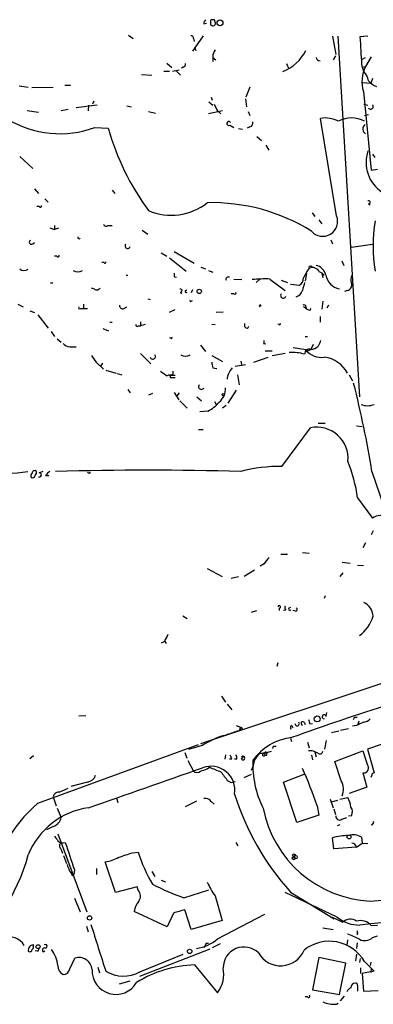
# Model space of a CAD drawing. Extents: x 0 to 880, y 11 to 878.
# Drawn here: x 584 to 637, y 712 to 859 of the extents above; entities that cross this region are included whole.
import ezdxf

# ---------------------------------------------------------------- set-up
doc = ezdxf.new("R2010")
doc.units = 0
doc.header["$MEASUREMENT"] = 0
doc.layers.add('MAIN', color=5, linetype='CONTINUOUS')

msp = doc.modelspace()

# ---------------------------------------------------------------- linework, layer by layer
at = {"layer": 'MAIN'}
for p, q in [((611.632, 858.012), (612.0553, 858.0966)), ((612.648, 857.8426), (612.8173, 857.758)), ((613.3253, 858.266), (613.2407, 858.6046)), ((600.456, 856.3186), (601.1333, 855.8106)), ((611.5473, 856.234), (609.9387, 853.948)), ((630.7667, 856.1493), (631.2747, 853.44)), ((631.5287, 856.1493), (634.746, 802.5553)), ((636.016, 856.1493), (634.8307, 856.0646)), ((610.108, 855.8106), (610.1927, 855.3873)), ((610.2773, 854.5406), (610.4467, 854.0326)), ((612.9867, 853.1013), (612.9867, 852.424)), ((631.19, 853.2706), (630.8513, 852.678)), ((636.524, 853.1013), (635.6773, 851.662)), ((606.1287, 852.17), (606.8907, 851.4926)), ((612.9867, 853.0166), (613.41, 852.678)), ((623.9087, 852.0853), (624.2473, 851.3233)), ((635.5927, 852.932), (635.0847, 852.678)), ((635.1693, 851.5773), (635.6773, 851.662)), ((602.4033, 850.4766), (603.9273, 850.392)), ((605.7053, 850.9846), (606.552, 850.9846)), ((606.9753, 850.9846), (607.9913, 851.154)), ((607.568, 850.9846), (608.1607, 850.392)), ((608.584, 851.5773), (608.33, 851.408)), ((584.2, 848.7833), (585.5547, 848.614)), ((590.9733, 848.868), (591.82, 848.868)), ((635.254, 849.2913), (636.4393, 849.2066)), ((636.6933, 849.884), (636.4393, 849.2066)), ((586.0627, 848.5293), (589.28, 848.614)), ((618.49, 848.614), (617.8973, 847.09)), ((635.3387, 847.9366), (636.524, 836.2526)), ((592.6667, 845.566), (595.7993, 845.9893)), ((594.5293, 845.9046), (594.4447, 845.058)), ((595.2913, 846.4973), (595.122, 846.074)), ((600.202, 845.82), (600.8793, 845.6506)), ((612.394, 846.4126), (612.9867, 845.9046)), ((612.7327, 847.09), (612.902, 846.6666)), ((617.8127, 846.836), (617.982, 845.6506)), ((635.4233, 846.074), (636.016, 845.9046)), ((585.3853, 845.1426), (587.0787, 844.8886)), ((590.4653, 845.1426), (591.4813, 845.312)), ((603.4193, 844.9733), (604.4353, 844.7193)), ((614.426, 845.058), (612.3093, 844.6346)), ((613.664, 845.058), (614.172, 844.6346)), ((618.236, 844.9733), (618.49, 844.3806)), ((635.508, 844.3806), (636.1007, 844.55)), ((615.5267, 842.9413), (616.1193, 842.6026)), ((631.3593, 829.4793), (628.9887, 843.9573)), ((595.4607, 842.6026), (597.408, 842.518)), ((616.7967, 842.4333), (617.3893, 842.3486)), ((618.49, 842.6873), (618.0667, 842.518)), ((619.506, 841.248), (620.1833, 840.6553)), ((620.8607, 839.978), (621.284, 839.216)), ((636.6933, 838.6233), (637.032, 838.1153)), ((584.2847, 838.2846), (586.232, 836.5066)), ((636.524, 836.2526), (637.4553, 836.422)), ((586.486, 833.4586), (587.0787, 832.7813)), ((598.0007, 833.2893), (598.424, 832.7813)), ((588.01, 832.0193), (588.518, 831.5113)), ((636.1007, 831.2573), (636.3547, 831.088)), ((587.1633, 830.834), (586.8247, 830.834)), ((627.7187, 829.9026), (628.142, 829.3946)), ((628.7347, 828.8866), (629.158, 828.294)), ((588.772, 827.7013), (589.4493, 827.4473)), ((589.4493, 828.04), (589.4493, 827.4473)), ((590.042, 827.6166), (589.4493, 827.4473)), ((597.408, 828.04), (598.0007, 828.04)), ((602.488, 827.3626), (603.3347, 826.77)), ((586.232, 825.3306), (586.486, 825.5)), ((630.5127, 825.9233), (630.7667, 825.3306)), ((605.282, 823.976), (606.1287, 823.468)), ((607.2293, 824.1453), (610.1927, 822.452)), ((633.5607, 824.8226), (636.6933, 825.246)), ((589.788, 823.468), (589.4493, 823.468)), ((596.8153, 822.5366), (596.4767, 822.5366)), ((606.552, 823.214), (609.0073, 821.2666)), ((632.1213, 822.7906), (632.46, 822.1133)), ((611.2087, 821.8593), (611.886, 821.6053)), ((612.3093, 821.3513), (612.9867, 821.0973)), ((626.872, 820.928), (626.7027, 819.8273)), ((627.5493, 821.944), (627.7187, 822.0286)), ((588.8567, 819.4886), (589.1953, 819.4886)), ((600.1173, 820.674), (600.3713, 820.674)), ((607.2293, 820.42), (607.568, 820.3353)), ((616.1193, 820.0813), (617.3047, 819.9966)), ((619.9293, 819.9966), (619.4213, 819.5733)), ((621.4533, 820.0813), (623.7393, 818.388)), ((623.1467, 819.912), (624.078, 819.5733)), ((629.158, 820.8433), (629.3273, 820.2506)), ((595.376, 818.5573), (594.9527, 818.7266)), ((608.1607, 818.134), (608.33, 817.88)), ((609.9387, 818.4726), (609.7693, 818.0493)), ((624.5013, 819.3193), (625.856, 819.15)), ((632.968, 818.388), (632.5447, 818.2186)), ((603.3347, 817.118), (603.6733, 817.0333)), ((609.7693, 816.7793), (609.9387, 816.864)), ((616.1193, 817.88), (615.696, 817.88)), ((629.3273, 816.7793), (629.158, 815.594)), ((584.0307, 816.356), (584.7927, 815.9326)), ((585.8087, 815.34), (586.486, 815.086)), ((593.344, 815.6786), (593.7673, 815.6786)), ((593.7673, 816.356), (593.7673, 815.6786)), ((593.7673, 815.6786), (594.36, 815.6786)), ((599.7787, 815.6786), (600.202, 815.9326)), ((607.314, 815.5093), (606.4673, 815.086)), ((614.5107, 815.1706), (613.4947, 815.086)), ((619.8447, 816.102), (620.014, 816.0173)), ((620.0987, 816.1866), (620.014, 816.0173)), ((626.4487, 816.0173), (626.872, 815.594)), ((626.7873, 815.9326), (626.872, 815.594)), ((627.2107, 815.5093), (626.872, 815.594)), ((630.174, 816.1866), (629.92, 815.7633)), ((586.994, 814.7473), (588.518, 812.8)), ((597.662, 813.6466), (598.0007, 813.6466)), ((602.234, 813.7313), (602.234, 813.1386)), ((628.904, 814.4933), (628.904, 813.6466)), ((588.9413, 812.292), (589.4493, 811.53)), ((596.646, 812.7153), (597.4927, 812.3766)), ((601.8953, 813.1386), (602.234, 813.1386)), ((602.9113, 813.308), (602.234, 813.1386)), ((612.8173, 813.3926), (613.3253, 813.308)), ((617.728, 812.9693), (617.728, 813.4773)), ((622.808, 813.308), (622.6387, 813.3926)), ((589.8727, 811.1913), (590.4653, 810.6833)), ((606.7213, 811.276), (606.552, 811.3606)), ((626.7027, 811.53), (627.0413, 811.53)), ((591.7353, 810.006), (592.6667, 810.006)), ((611.124, 810.26), (611.886, 809.3286)), ((620.522, 810.514), (620.8607, 810.4293)), ((620.776, 809.4133), (621.792, 809.4133)), ((624.9247, 809.9213), (626.7873, 809.5826)), ((627.5493, 809.5826), (626.7873, 809.244)), ((627.888, 810.3446), (627.5493, 809.5826)), ((602.234, 808.99), (603.758, 807.466)), ((612.8173, 808.736), (614.426, 807.8046)), ((617.1353, 807.8893), (617.22, 807.3813)), ((619.0827, 807.72), (621.1993, 808.482)), ((621.792, 808.736), (623.7393, 809.0746)), ((595.63, 807.72), (596.7307, 806.704)), ((596.5613, 807.5506), (596.3073, 807.1273)), ((597.0693, 806.5346), (598.5933, 806.1113)), ((612.9867, 806.8733), (613.5793, 806.7886)), ((616.2887, 807.1273), (617.8127, 807.3813)), ((598.7627, 806.0266), (599.44, 805.8573)), ((606.9753, 805.7726), (606.6367, 805.7726)), ((606.6367, 805.7726), (607.3987, 805.7726)), ((606.6367, 805.434), (607.3987, 805.434)), ((616.6273, 805.8573), (616.8813, 804.3333)), ((633.222, 805.8573), (633.73, 804.926)), ((600.3713, 803.656), (600.71, 803.148)), ((616.458, 803.5713), (615.188, 801.624)), ((604.012, 803.0633), (603.4193, 802.8093)), ((607.2293, 803.2326), (607.9067, 802.132)), ((607.9913, 803.148), (607.6527, 802.7246)), ((608.076, 801.9626), (609.1767, 800.862)), ((610.616, 802.5553), (611.2933, 801.9626)), ((612.2247, 800.4386), (611.0393, 800.354)), ((613.2407, 801.878), (613.4947, 801.4546)), ((614.934, 801.2853), (614.426, 800.862)), ((610.87, 797.7293), (611.5473, 797.7293)), ((623.2313, 792.226), (627.4647, 797.9833)), ((628.65, 798.6606), (629.666, 798.6606)), ((634.3227, 798.2373), (635.1693, 798.1526)), ((587.1633, 791.2946), (587.756, 791.5486)), ((588.0947, 790.8713), (588.6027, 790.8713)), ((594.6987, 791.21), (594.7833, 791.3793)), ((636.6087, 791.464), (642.5353, 774.0226)), ((634.492, 787.5693), (636.6933, 784.5213)), ((636.778, 782.6586), (636.524, 782.066)), ((635.6773, 780.8806), (635.254, 780.1186)), ((623.062, 779.1873), (624.078, 779.1873)), ((626.2793, 779.4413), (627.2953, 779.3566)), ((612.14, 777.0706), (614.3413, 775.8853)), ((620.6067, 777.748), (620.014, 777.4093)), ((632.206, 778.002), (633.3913, 777.8326)), ((634.492, 777.5786), (635.3387, 777.494)), ((615.696, 775.6313), (616.7967, 775.8853)), ((619.1673, 776.8166), (617.6433, 775.8853)), ((632.2907, 776.3933), (631.8673, 775.8853)), ((629.666, 773.0066), (629.4967, 772.5833)), ((624.332, 771.2286), (624.586, 771.3133)), ((608.4993, 770.0433), (609.1767, 769.62)), ((618.744, 770.5513), (619.506, 770.8053)), ((622.808, 771.144), (622.808, 770.8053)), ((623.824, 770.89), (623.4853, 770.8053)), ((625.2633, 770.7206), (624.84, 770.8053)), ((605.79, 766.2333), (605.282, 765.9793)), ((605.79, 766.318), (606.044, 765.8946)), ((622.6387, 763.016), (622.4693, 762.508)), ((641.4347, 761.0686), (611.124, 750.9933)), ((614.2567, 758.1053), (614.8493, 757.174)), ((615.1033, 756.92), (615.7807, 756.0733)), ((593.09, 755.142), (594.106, 755.2266)), ((629.8353, 755.0573), (629.92, 755.65)), ((624.6707, 753.7873), (624.84, 753.364)), ((626.5333, 754.2106), (626.7027, 753.872)), ((627.38, 753.9566), (627.8033, 754.0413)), ((634.3227, 753.7026), (633.73, 753.618)), ((634.0687, 754.9726), (634.4073, 754.9726)), ((634.6613, 754.38), (634.492, 753.7873)), ((616.966, 753.5333), (617.0507, 753.2793)), ((630.5973, 752.6866), (631.698, 752.9406)), ((631.952, 753.0253), (633.1373, 753.2793)), ((586.994, 742.188), (610.87, 750.9086)), ((611.378, 750.7393), (609.346, 750.1466)), ((624.5013, 751.84), (624.6707, 751.332)), ((627.0413, 751.2473), (627.2953, 750.4006)), ((629.8353, 751.5013), (629.5813, 750.2313)), ((640.6727, 751.84), (635.9313, 750.2313)), ((586.3167, 749.2153), (585.8087, 748.792)), ((608.838, 749.7233), (609.092, 748.8766)), ((614.8493, 749.3846), (614.7647, 748.7073)), ((619.9293, 749.6386), (620.6067, 749.6386)), ((620.6067, 749.6386), (621.7073, 749.8926)), ((620.6067, 749.6386), (620.776, 749.3)), ((622.046, 750.6546), (622.3847, 750.6546)), ((627.7187, 749.9773), (627.2107, 749.9773)), ((627.634, 749.3), (627.8033, 748.6226)), ((628.142, 749.808), (628.3113, 749.046)), ((631.1053, 748.3686), (635.254, 749.9773)), ((635.9313, 750.2313), (636.9473, 746.6753)), ((609.2613, 748.538), (610.108, 746.9293)), ((615.7807, 748.7073), (615.442, 748.7073)), ((616.5427, 748.7073), (616.204, 748.7073)), ((617.22, 748.7073), (617.474, 749.046)), ((632.0367, 745.49), (631.1053, 748.3686)), ((612.14, 747.268), (612.4787, 747.522)), ((617.6433, 745.998), (618.744, 746.506)), ((623.4853, 745.3206), (626.5333, 746.506)), ((635.254, 746.6753), (635.8467, 744.5586)), ((636.6087, 746.3366), (636.4393, 745.998)), ((594.36, 745.3206), (591.9047, 744.6433)), ((615.188, 745.49), (615.696, 745.236)), ((615.696, 745.236), (616.2887, 745.4053)), ((625.4327, 739.3093), (623.4853, 745.3206)), ((590.1267, 743.7966), (591.4813, 744.3893)), ((635.8467, 744.5586), (633.222, 743.6273)), ((589.28, 743.1193), (589.7033, 741.7646)), ((598.678, 742.95), (598.8473, 742.2726)), ((608.9227, 741.68), (610.616, 742.5266)), ((612.7327, 742.442), (613.156, 742.0186)), ((630.428, 742.7806), (630.8513, 741.5106)), ((630.5973, 742.3573), (631.5287, 742.6113)), ((631.8673, 742.7806), (633.0527, 743.0346)), ((589.8727, 741.426), (590.4653, 740.0713)), ((628.4807, 741.7646), (628.7347, 740.41)), ((630.936, 741.3413), (631.19, 740.4946)), ((628.7347, 740.41), (625.4327, 739.3093)), ((631.8673, 738.9706), (631.444, 738.8013)), ((632.1213, 739.8173), (632.8833, 740.0713)), ((633.5607, 740.3253), (633.1373, 740.2406)), ((589.28, 738.7166), (588.264, 738.2086)), ((589.9573, 737.616), (594.2753, 726.0166)), ((616.3733, 736.346), (616.712, 735.838)), ((630.936, 735.4146), (630.7667, 737.0233)), ((634.3227, 735.6686), (635.1693, 736.2613)), ((635.0847, 737.108), (635.1693, 736.2613)), ((635.1693, 736.2613), (636.016, 736.1766)), ((590.3807, 735.4146), (590.6347, 734.7373)), ((601.0487, 734.822), (601.8953, 734.9066)), ((634.3227, 735.6686), (630.936, 735.4146)), ((590.804, 734.3986), (591.2273, 733.2133)), ((598.5087, 728.8953), (596.9847, 733.4673)), ((592.4127, 732.282), (592.328, 731.6046)), ((595.7147, 732.4513), (595.7147, 731.6046)), ((603.9273, 732.028), (604.3507, 731.266)), ((592.074, 731.4353), (592.328, 731.6046)), ((605.282, 730.758), (605.9593, 730.504)), ((601.726, 729.742), (598.5087, 728.8953)), ((601.8953, 729.234), (601.726, 729.742)), ((608.6687, 728.1333), (612.394, 729.3186)), ((631.444, 725.2546), (623.7393, 728.8953)), ((624.5013, 728.98), (631.0207, 725.0006)), ((592.4127, 728.0486), (593.2593, 726.0166)), ((613.3253, 728.3873), (614.3413, 724.7466)), ((606.2133, 723.8153), (601.3027, 726.1013)), ((607.1447, 725.8473), (606.2133, 723.8153)), ((609.7693, 723.392), (608.838, 726.3553)), ((614.3413, 724.7466), (609.7693, 723.392)), ((613.664, 722.0373), (620.6913, 725.678)), ((630.682, 725.2546), (632.2907, 724.4926)), ((594.1907, 723.9), (594.4447, 723.0533)), ((629.3273, 723.646), (630.8513, 723.392)), ((634.4073, 723.2226), (634.4073, 722.63)), ((636.524, 723.9846), (637.4553, 724.0693)), ((632.968, 721.868), (632.8833, 721.0213)), ((634.4073, 721.4446), (634.3227, 720.598)), ((636.6933, 722.2066), (637.4553, 722.4606)), ((586.9093, 720.1746), (586.5707, 720.2593)), ((587.756, 720.09), (588.01, 720.2593)), ((602.1493, 716.4493), (612.5633, 720.5133)), ((611.886, 721.106), (611.632, 720.6826)), ((611.9707, 721.36), (612.3093, 721.36)), ((614.0873, 721.2753), (612.902, 720.6826)), ((591.7353, 717.55), (592.4973, 719.1586)), ((602.1493, 717.1266), (608.584, 719.7513)), ((628.7347, 719.2433), (627.8033, 714.4173)), ((632.714, 718.3966), (628.7347, 719.2433)), ((634.3227, 719.7513), (634.1533, 718.7353)), ((634.8307, 718.4813), (634.9153, 719.074)), ((635.508, 718.6506), (636.9473, 717.2113)), ((636.4393, 718.566), (636.3547, 718.058)), ((595.884, 717.804), (596.138, 716.9573)), ((610.2773, 718.1426), (613.664, 713.994)), ((631.7827, 713.74), (632.714, 718.3966)), ((634.9153, 717.7193), (634.9153, 716.8726)), ((636.9473, 717.2113), (635.1693, 716.8726)), ((636.524, 717.6346), (636.4393, 717.042)), ((599.1013, 715.3486), (600.71, 715.772)), ((635.1693, 716.8726), (635.3387, 714.248)), ((627.8033, 714.4173), (631.7827, 713.74)), ((634.492, 715.0946), (634.492, 714.248)), ((635.3387, 714.248), (637.54, 714.3326)), ((627.0413, 713.4013), (626.7027, 713.4013)), ((631.952, 712.8086), (632.5447, 713.486)), ((631.3593, 712.3006), (631.6133, 712.47))]:
    msp.add_line(p, q, dxfattribs=at)
for centre, radius in [((614.0449, 858.1531), 0.4394), ((610.9496, 818.2436), 0.3237), ((614.5106, 802.894), 0.1693), ((628.4806, 754.6999), 0.4385), ((617.1988, 753.3005), 0.1496), ((633.2159, 737.1624), 0.2843), ((625.0335, 734.4289), 0.201), ((624.9811, 734.0036), 0.2275), ((625.2556, 734.1601), 0.2558), ((594.6563, 725.1277), 0.3224), ((587.0193, 720.852), 0.2919), ((609.5287, 720.1524), 0.3312)]:
    msp.add_circle(centre, radius, dxfattribs=at)
for centre, radius, start, end in [((612.589, 857.9526), 0.9588, 137.155503, 176.448267), ((781.9979, 858.1813), 169.3502, 179.885409, 180.114592), ((613.0712, 857.6734), 0.9465, 79.683783, 116.559637), ((612.9867, 858.0966), 0.3786, 243.421413, 26.578587), ((609.7834, 855.9094), 0.3393, 343.071082, 106.912762), ((1650.9569, 917.5324), 1017.9837, 183.4617345, 183.6909175), ((614.3623, 853.2073), 1.3797, 138.732034, 184.40635), ((620.9234, 856.9751), 6.5608, 292.184618, 333.352542), ((608.4739, 852.0176), 0.4539, 284.039305, 8.578205), ((628.8618, 853.0592), 0.5521, 184.424969, 274.38279), ((638.0054, 852.2968), 2.9357, 185.790799, 222.66427), ((640.096, 849.3823), 4.9721, 152.709842, 196.903548), ((633.5599, 849.1215), 2.5759, 9.469636, 43.664562), ((637.9633, 850.8997), 2.303, 216.022983, 252.896356), ((867.4098, 972.5658), 283.9809, 206.450442, 206.679625), ((636.4156, 845.7136), 0.3913, 216.415992, 44.792933), ((590.2615, 856.7913), 15.1113, 238.749221, 290.124473), ((615.3573, 843.1953), 0.3053, 33.684862, 303.700477), ((618.3025, 843.29), 0.6312, 287.280921, 14.617437), ((629.666, 839.8085), 4.2037, 62.404159, 99.271861), ((633.5606, 839.8081), 4.2041, 62.405477, 117.593316), ((636.0414, 842.374), 0.7914, 124.535367, 242.609325), ((634.8981, 853.265), 39.0001, 195.995604, 216.181863), ((641.127, 837.4289), 5.3871, 161.577832, 236.232352), ((606.7837, 838.1619), 8.6055, 246.985875, 308.49375), ((612.7631, 803.2362), 28.1973, 58.170869, 91.266218), ((636.1289, 831.4831), 0.2275, 262.88123, 119.754253), ((587.3327, 830.9187), 0.1893, 206.565051, 26.551512), ((629.3061, 828.6469), 2.2156, 221.001281, 22.068418), ((657.3922, 824.9919), 20.6149, 169.588657, 190.41107), ((597.1258, 828.3504), 0.4195, 199.652905, 312.275527), ((586.0203, 825.5564), 0.3095, 114.229434, 313.154078), ((593.09, 826.2619), 0.1893, 153.421413, 333.448488), ((600.3353, 825.0046), 0.3871, 141.418787, 345.443259), ((589.9574, 823.5527), 0.1893, 206.565051, 26.551512), ((596.9423, 822.579), 0.1339, 198.462013, 18.421413), ((584.973, 822.3626), 1.0234, 227.732714, 304.638854), ((592.9207, 822.2825), 1.1515, 233.966042, 306.029934), ((734.2292, 820.674), 127.0002, 179.885409, 180.114592), ((632.5151, 817.6513), 6.5998, 142.269913, 156.806083), ((627.4223, 821.817), 0.1796, 45, 225), ((627.769, 820.6523), 1.1407, 22.961813, 114.536239), ((627.9135, 820.276), 1.8799, 12.223335, 77.783267), ((628.7135, 820.2505), 0.8534, 23.39255, 82.878315), ((615.264, 820.0324), 0.3513, 59.559261, 200.044421), ((620.8189, 799.0318), 21.0591, 88.273715, 95.422869), ((625.2354, 820.1941), 1.2146, 300.726721, 2.666179), ((922.7569, 734.3104), 308.1688, 163.938084, 164.16728), ((632.2119, 821.1032), 2.4983, 189.892134, 260.107866), ((632.8021, 819.1872), 0.8163, 281.727057, 21.668461), ((634.7038, 819.9543), 1.2344, 149.040224, 202.166027), ((595.7186, 819.046), 0.5968, 234.96787, 327.641471), ((608.1889, 818.3598), 0.2275, 262.88123, 119.754253), ((609.0243, 818.2243), 0.1771, 67.531902, 329.352424), ((616.2463, 818.007), 0.1796, 225, 45), ((625.0516, 818.6843), 1.2629, 283.57302, 346.43139), ((609.6847, 816.8639), 0.1198, 135, 315), ((623.443, 817.626), 0.3903, 139.395521, 347.466416), ((593.217, 815.8056), 0.1796, 135, 315), ((599.5943, 816.1384), 0.4954, 174.416009, 291.852954), ((620.014, 816.0174), 0.1893, 63.407865, 153.448488), ((619.8486, 815.8983), 0.2038, 35.733806, 91.09684), ((626.5334, 815.9891), 0.2602, 347.454468, 130.620402), ((627.3377, 815.6363), 0.1796, 225, 45), ((601.726, 813.2233), 0.1893, 153.421413, 333.421413), ((618.0102, 813.1104), 0.3156, 206.565051, 349.704897), ((622.8927, 813.3927), 0.1196, 225, 45), ((606.806, 811.3607), 0.1197, 225, 44.966157), ((620.141, 810.8104), 0.4827, 322.11877, 15.242626), ((840.5243, 725.827), 228.0155, 158.082856, 158.312006), ((591.8338, 811.473), 1.4703, 220.71119, 266.158708), ((627.2817, 808.9717), 0.667, 66.344551, 185.713157), ((629.0762, 811.2965), 2.8595, 216.825415, 280.174196), ((626.9146, 812.4044), 2.8923, 282.676422, 306.87069), ((849.2796, 977.5451), 305.2518, 213.574159, 213.803352), ((604.0543, 808.5666), 0.3903, 192.519254, 40.594926), ((608.9227, 809.7523), 1.1519, 233.980672, 306.015305), ((624.6798, 801.8758), 7.2918, 74.585204, 92.733898), ((628.9041, 803.9101), 4.6218, 28.442066, 81.574484), ((775.0148, 1060.0033), 305.238, 236.196622, 236.425826), ((606.1297, 806.1958), 0.9456, 333.413271, 10.325982), ((618.198, 808.3562), 5.4182, 186.743197, 195.883953), ((617.7824, 804.9925), 2.6856, 135.547611, 175.996614), ((606.425, 805.5609), 0.2469, 329.06013, 149.020326), ((611.2669, 804.0793), 0.4025, 140.868852, 335.122441), ((612.338, 803.7517), 2.5163, 308.895932, 3.606872), ((493.6951, 768.7998), 144.6996, 9.011306, 14.319145), ((610.0234, 804.9257), 4.998, 296.131836, 321.190519), ((635.9737, 803.7407), 2.4848, 246.929784, 293.068094), ((628.3888, 793.3939), 4.6815, 355.026071, 101.384579), ((580.6857, 824.6671), 33.546, 235.662077, 278.199426), ((603.377, 313.5559), 478.1061, 88.350991, 91.649009), ((622.9117, 770.0182), 22.2101, 89.175494, 105.074792), ((609.9303, 783.9458), 24.8275, 8.392109, 21.358382), ((586.5705, 790.829), 0.6292, 132.268789, 199.661787), ((586.1897, 790.9419), 0.3875, 236.88812, 349.502061), ((586.5283, 791.224), 0.3875, 56.88812, 169.502061), ((586.1475, 791.3369), 0.6292, 312.268789, 19.661787), ((587.1951, 790.9877), 0.3085, 247.833017, 95.915695), ((757.7832, 621.8601), 239.4973, 134.885425, 135.114575), ((636.8593, 875.9796), 94.6752, 243.327151, 243.556307), ((638.0155, 782.6901), 2.2587, 62.340114, 125.830798), ((623.3156, 776.3089), 3.0674, 129.397568, 152.020577), ((622.8362, 771.3415), 0.1995, 261.873959, 188.126041), ((624.0779, 771.2286), 0.4233, 143.124688, 233.135518), ((624.4167, 771.0593), 0.1893, 116.578587, 333.421413), ((634.4919, 769.9021), 2.2868, 1.415753, 65.964753), ((625.3056, 770.9323), 0.2159, 258.700477, 78.674454), ((631.531, 771.5059), 5.4704, 305.994877, 343.569617), ((860.0438, 639.7414), 283.981, 153.320357, 153.54954), ((737.2298, 442.6886), 329.0843, 104.595276, 110.001047), ((629.5284, 755.0255), 0.3085, 5.915695, 264.102776), ((659.0395, 880.6253), 133.8752, 251.45383, 251.682999), ((624.8976, 753.4525), 0.4045, 124.126202, 219.613322), ((625.5095, 754.005), 0.3328, 173.737762, 38.143692), ((626.3358, 754.0413), 0.2602, 40.603684, 257.459251), ((796.6393, 796.6188), 174.5531, 193.917671, 194.146862), ((549.334, 797.1533), 94.6529, 333.306822, 333.536005), ((761.8306, 499.9568), 283.981, 116.45046, 116.679643), ((635.2397, 755.6786), 1.4713, 273.858111, 319.271992), ((618.5747, 739.4857), 13.358, 106.95158, 122.598997), ((608.5327, 773.3545), 21.9602, 286.947525, 291.629511), ((616.7544, 753.2158), 0.3031, 245.210338, 12.096078), ((625.6698, 743.6388), 8.3458, 96.875519, 144.053789), ((614.8232, 748.6477), 0.9594, 3.561805, 42.837328), ((615.7804, 748.8765), 0.7808, 347.485518, 40.595723), ((622.6528, 746.9389), 3.8348, 135.251444, 155.354987), ((620.5749, 749.4111), 0.2297, 82.04274, 331.081041), ((620.8137, 749.5305), 0.2335, 260.711093, 152.425436), ((537.3014, 792.8153), 94.6529, 333.320357, 333.549513), ((543.4636, 538.1493), 227.9693, 68.080517, 68.309691), ((628.8804, 749.9632), 0.4524, 225.850821, 351.022765), ((655.6152, 755.6251), 21.13, 195.502978, 202.549927), ((617.4423, 748.8766), 0.2795, 217.292298, 142.691393), ((613.8585, 749.3173), 5.3657, 335.575311, 351.648966), ((633.838, 748.0169), 14.9338, 178.000314, 206.18946), ((594.2002, 746.7065), 1.395, 276.577394, 344.623848), ((-878.6691, 4977.7959), 4485.134, 289.1754832, 289.4046676), ((610.616, 747.6068), 0.8468, 233.136869, 306.863132), ((526.9595, 1001.091), 267.7346, 288.322056, 288.551246), ((612.7081, 744.1202), 3.5432, 350.618226, 110.578568), ((782.6666, 1170.4863), 455.9196, 248.081654, 248.310848), ((953.3297, 1000.167), 423.3204, 216.756652, 216.985835), ((571.1889, 722.422), 60.4689, 18.65548, 24.348646), ((635.364, 747.412), 0.7449, 261.50765, 8.49235), ((636.905, 746.379), 0.2993, 81.875312, 188.143638), ((629.9201, 744.22), 2.4684, 337.831345, 30.964553), ((590.0138, 743.0699), 0.7355, 81.169134, 176.148614), ((654.4142, 755.6684), 40.0881, 197.606554, 221.739461), ((601.237, 725.5868), 21.8738, 130.627944, 171.075879), ((611.8373, 741.7565), 1.1276, 37.436933, 100.489812), ((628.1572, 740.8129), 5.376, 8.368243, 24.409732), ((596.0923, 730.2701), 11.3487, 97.916261, 158.207216), ((637.2512, 744.739), 17.1372, 191.146732, 267.001306), ((632.66, 740.9031), 1.07, 327.319785, 40.307419), ((588.5721, 740.5319), 1.9484, 291.303948, 346.326067), ((631.7664, 740.1852), 0.5113, 164.096166, 313.969612), ((636.5027, 739.3517), 0.3817, 273.198981, 19.417554), ((758.9882, 863.9085), 211.6103, 216.756617, 216.985854), ((590.6769, 737.2065), 0.9411, 220.125173, 293.887693), ((590.7764, 735.8482), 0.587, 122.003314, 227.616665), ((1607.727, 1072.9861), 1070.954, 198.3207736, 198.5499583), ((633, 729.8575), 7.5058, 88.951851, 107.310217), ((633.8528, 735.2554), 2.2248, 56.377788, 108.759893), ((633.6303, 735.5607), 0.7008, 8.857434, 88.773472), ((430.6727, 1242.5132), 535.5169, 288.322059, 288.551229), ((621.531, 740.8296), 20.5096, 196.785646, 211.330031), ((556.4684, 742.5499), 30.1841, 309.452868, 344.499533), ((596.3283, 738.8233), 5.3961, 276.986994, 299.88185), ((803.126, 817.2835), 227.9506, 201.687966, 201.917182), ((590.4464, 731.0297), 1.6774, 13.993164, 44.113543), ((626.6748, 737.536), 16.1836, 206.087839, 214.423681), ((598.8226, 1200.971), 474.8313, 274.53356, 277.997679), ((601.0013, 728.3804), 1.2361, 322.348605, 43.675705), ((619.2579, 758.7522), 32.3983, 241.92821, 250.922635), ((604.4242, 725.6265), 3.1574, 140.724638, 171.351241), ((734.9981, 302.7537), 441.9895, 106.584966, 106.814136), ((795.1719, -712.0841), 1445.0764, 95.3513427, 96.3704796), ((634.7139, 729.1666), 5.0986, 230.108963, 271.312651), ((633.4126, 723.3073), 1.6321, 56.106429, 133.425954), ((634.8687, 722.521), 2.2095, 41.482798, 104.306683), ((2331.6433, 1271.0074), 1820.8342, 197.4774998, 197.7066827), ((634.7459, 723.1803), 0.3412, 172.879149, 240.271781), ((582.8607, 719.8797), 2.3914, 28.514469, 115.549252), ((609.9546, 725.9821), 5.4149, 276.113738, 313.23846), ((630.2906, 715.6281), 6.0297, 30.084208, 128.545391), ((630.5593, 714.6389), 8.4273, 60.211183, 73.391991), ((635.5404, 723.4541), 1.6987, 242.117984, 312.743136), ((586.348, 720.3029), 0.8037, 92.231915, 189.18687), ((585.7664, 720.4991), 0.3874, 236.880041, 349.51391), ((585.7236, 720.8944), 0.6297, 312.290215, 19.634851), ((586.6132, 720.6401), 0.5517, 302.460041, 355.623597), ((588.0077, 720.3329), 0.3497, 89.623167, 223.980692), ((588.0965, 720.9201), 0.2527, 249.987844, 132.642754), ((585.1605, 717.5418), 4.8245, 6.142157, 36.7528), ((611.8012, 721.2754), 0.1894, 296.592103, 26.524473), ((617.5976, 717.7177), 3.0869, 45.531559, 179.970302), ((623.0428, 721.7939), 3.7797, 209.710849, 337.442753), ((593.0819, 717.2838), 1.9638, 5.302993, 107.318519), ((591.5967, 718.0885), 1.6397, 181.065829, 237.649408), ((590.7176, 717.7382), 1.0349, 270.094118, 349.522837), ((598.5807, 717.3103), 3.5468, 177.49529, 329.646584), ((599.6819, 721.5257), 5.0438, 238.802852, 299.28752), ((610.7161, 701.1785), 16.9698, 91.481704, 122.327809), ((609.9736, 716.7916), 4.6309, 322.835143, 11.555971), ((634.1954, 713.4439), 1.4964, 118.735138, 151.264862), ((634.1956, 714.7137), 0.7208, 93.364127, 176.635873), ((634.1956, 715.1369), 0.2994, 351.878017, 98.121983), ((627.2106, 713.486), 0.1893, 206.578587, 63.421413), ((631.0641, 716.7945), 4.5036, 247.315936, 273.758306)]:
    msp.add_arc(centre, radius, start, end, dxfattribs=at)

doc.saveas('drawing.dxf')
